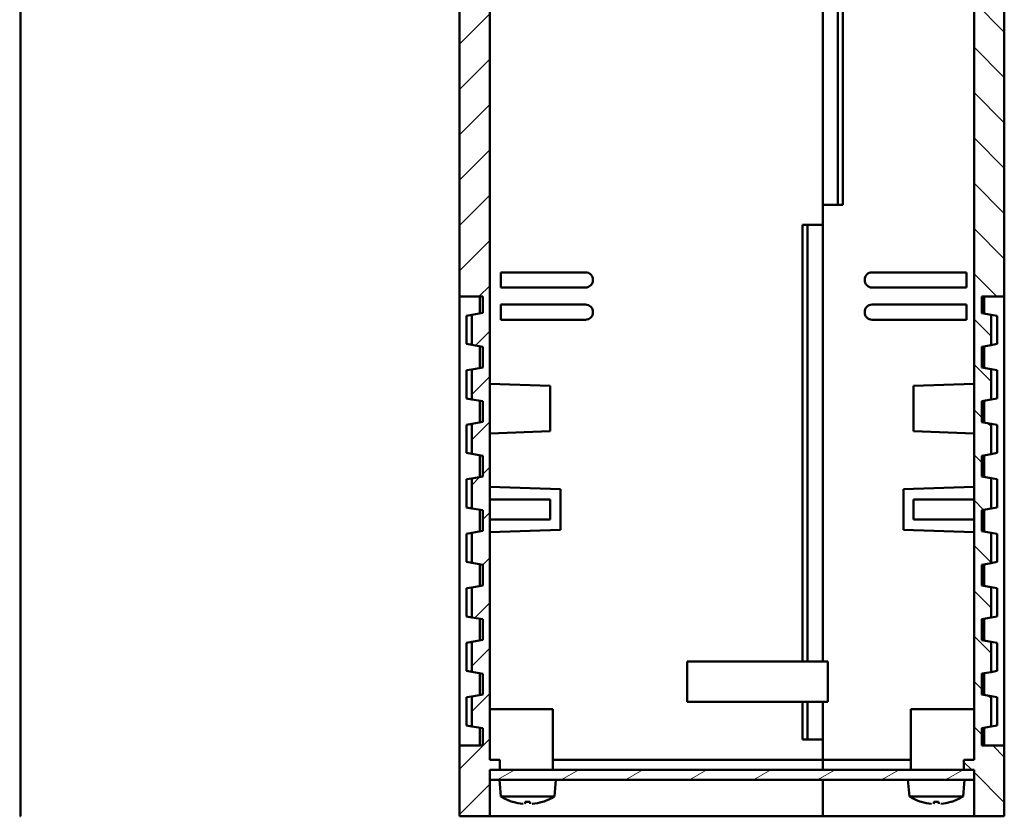
# Model space of a CAD drawing. Extents: x 0 to 1189, y 0 to 841.
# Drawn here: x 477 to 574, y 354 to 433 of the extents above; entities that cross this region are included whole.
import ezdxf

# ---------------------------------------------------------------- set-up
doc = ezdxf.new("R2010")
doc.units = 0
doc.layers.add('Spigoli visibili(ISO)', color=7, linetype='Continuous', lineweight=50)
doc.layers.add('Tratteggio', color=3, linetype='Continuous', lineweight=9)

msp = doc.modelspace()

# ---------------------------------------------------------------- hatches: boundary and pattern name
at = {"layer": 'Tratteggio'}
h = msp.add_hatch(dxfattribs=at)
h.set_pattern_fill('ANSI31', color=256, scale=25.4, style=0)
h.set_pattern_definition([(45, (0, 0), (-2.245064, 2.245064), [])])
h.paths.add_polyline_path([(523.201, 527.31), (520.201, 526.889), (520.201, 405.389), (522.507, 405.389), (522.507, 403.766), (521.42, 403.575), (521.42, 400.603), (522.507, 400.411), (522.507, 398.366), (521.42, 398.175), (521.42, 395.203), (522.507, 395.011), (522.507, 392.966), (521.42, 392.775), (521.42, 389.803), (522.507, 389.611), (522.507, 387.566), (521.42, 387.375), (521.42, 384.403), (522.507, 384.211), (522.507, 382.166), (521.42, 381.975), (521.42, 379.003), (522.507, 378.811), (522.507, 376.766), (521.42, 376.575), (521.42, 373.603), (522.507, 373.411), (522.507, 371.366), (521.42, 371.175), (521.42, 368.203), (522.507, 368.011), (522.507, 365.966), (521.42, 365.775), (521.42, 362.803), (522.507, 362.611), (522.507, 360.889), (520.201, 360.889), (520.201, 353.889), (523.201, 353.889), (523.201, 357.489), (523.201, 358.489), (524.201, 358.489), (524.201, 359.489), (523.201, 359.489), (523.201, 520.289), (524.201, 520.289), (524.201, 521.289), (523.201, 521.289), (523.201, 522.289)])
h = msp.add_hatch(dxfattribs=at)
h.set_pattern_fill('ANSI31', color=256, scale=25.4, angle=-90, style=0)
h.set_pattern_definition([(315, (0, 0), (2.245064, 2.245064), [])])
h.paths.add_polyline_path([(574.201, 526.889), (571.201, 527.749), (571.201, 522.289), (571.201, 521.289), (570.201, 521.289), (570.201, 520.289), (571.201, 520.289), (571.201, 359.489), (570.201, 359.489), (570.201, 358.489), (571.201, 358.489), (571.201, 357.489), (571.201, 353.889), (574.201, 353.889), (574.201, 360.889), (571.96, 360.889), (571.96, 362.623), (572.882, 362.785), (572.882, 365.792), (571.96, 365.955), (571.96, 368.023), (572.882, 368.185), (572.882, 371.192), (571.96, 371.355), (571.96, 373.423), (572.882, 373.585), (572.882, 376.592), (571.96, 376.755), (571.96, 378.823), (572.882, 378.985), (572.882, 381.992), (571.96, 382.155), (571.96, 384.223), (572.882, 384.385), (572.882, 387.392), (571.96, 387.555), (571.96, 389.623), (572.882, 389.785), (572.882, 392.792), (571.96, 392.955), (571.96, 395.023), (572.882, 395.185), (572.882, 398.192), (571.96, 398.355), (571.96, 400.423), (572.882, 400.585), (572.882, 403.592), (571.96, 403.755), (571.96, 405.389), (574.201, 405.389)])
h = msp.add_hatch(dxfattribs=at)
h.set_pattern_fill('ANSI31', color=256, scale=25.4, angle=-15, style=0)
h.set_pattern_definition([(30, (0, 0), (-1.5875, 2.74963), [])])
h.paths.add_polyline_path([(523.201, 358.489), (523.201, 357.489), (571.201, 357.489), (571.201, 358.489), (570.201, 358.489), (524.201, 358.489)])

# ---------------------------------------------------------------- linework, layer by layer
at = {"layer": 'Spigoli visibili(ISO)'}
for p, q in [((520.201, 526.889), (520.201, 405.389)), ((574.201, 405.389), (574.201, 526.889)), ((523.201, 359.489), (523.201, 520.289)), ((571.201, 520.289), (571.201, 359.489)), ((556.201, 464.289), (556.201, 414.489)), ((557.701, 414.489), (557.701, 464.289)), ((558.201, 464.289), (558.201, 414.489)), ((476.693, 436.889), (476.693, 353.889)), ((556.201, 414.489), (556.201, 412.489)), ((558.201, 414.489), (556.201, 414.489)), ((554.201, 369.239), (554.201, 412.489)), ((554.201, 412.489), (556, 412.489)), ((554.701, 412.489), (554.701, 369.239)), ((556.201, 412.489), (556, 412.489)), ((556.201, 412.489), (556.201, 369.239)), ((524.304, 406.289), (524.304, 407.789)), ((532.683, 407.789), (524.304, 407.789)), ((561.091, 407.789), (570.453, 407.789)), ((570.453, 407.789), (570.453, 406.289)), ((524.304, 406.289), (532.683, 406.289)), ((570.453, 406.289), (561.091, 406.289)), ((520.201, 405.389), (522.507, 405.389)), ((520.201, 360.889), (520.201, 405.389)), ((522.201, 403.712), (522.201, 405.389)), ((522.507, 405.389), (522.507, 403.766)), ((571.96, 403.755), (571.96, 405.389)), ((571.96, 405.389), (574.201, 405.389)), ((572.201, 403.712), (572.201, 405.389)), ((574.201, 405.389), (574.201, 360.889)), ((524.304, 403.089), (524.304, 404.589)), ((532.683, 404.589), (524.304, 404.589)), ((561.091, 404.589), (570.453, 404.589)), ((570.453, 404.589), (570.453, 403.089)), ((521.42, 403.575), (520.901, 403.483)), ((520.901, 403.483), (520.901, 400.694)), ((522.507, 403.766), (521.42, 403.575)), ((521.42, 403.575), (521.42, 400.603)), ((524.304, 403.089), (532.683, 403.089)), ((570.453, 403.089), (561.091, 403.089)), ((572.882, 403.592), (571.96, 403.755)), ((572.882, 400.585), (572.882, 403.592)), ((572.882, 403.592), (573.501, 403.483)), ((573.501, 400.694), (573.501, 403.483)), ((521.42, 400.603), (520.901, 400.694)), ((521.42, 400.603), (522.507, 400.411)), ((522.201, 398.312), (522.201, 400.465)), ((522.507, 400.411), (522.507, 398.366)), ((571.96, 400.423), (572.882, 400.585)), ((571.96, 398.355), (571.96, 400.423)), ((572.201, 398.312), (572.201, 400.465)), ((572.882, 400.585), (573.501, 400.694)), ((522.507, 398.366), (521.42, 398.175)), ((572.882, 398.192), (571.96, 398.355)), ((572.882, 395.185), (572.882, 398.192)), ((572.882, 398.192), (573.501, 398.083)), ((521.42, 398.175), (520.901, 398.083)), ((520.901, 398.083), (520.901, 395.294)), ((521.42, 398.175), (521.42, 395.203)), ((573.501, 395.294), (573.501, 398.083)), ((529.201, 396.539), (523.201, 396.748)), ((529.201, 396.539), (529.201, 392.039)), ((565.201, 396.539), (571.201, 396.748)), ((565.201, 392.039), (565.201, 396.539)), ((521.42, 395.203), (520.901, 395.294)), ((572.882, 395.185), (573.501, 395.294)), ((521.42, 395.203), (522.507, 395.011)), ((522.201, 392.912), (522.201, 395.065)), ((522.507, 395.011), (522.507, 392.966)), ((571.96, 395.023), (572.882, 395.185)), ((571.96, 392.955), (571.96, 395.023)), ((572.201, 392.912), (572.201, 395.065)), ((521.42, 392.775), (520.901, 392.683)), ((520.901, 392.683), (520.901, 389.894)), ((522.507, 392.966), (521.42, 392.775)), ((521.42, 392.775), (521.42, 389.803)), ((572.882, 392.792), (571.96, 392.955)), ((572.882, 389.785), (572.882, 392.792)), ((572.882, 392.792), (573.501, 392.683)), ((573.501, 389.894), (573.501, 392.683)), ((529.201, 392.039), (523.201, 391.829)), ((565.201, 392.039), (571.201, 391.829)), ((521.42, 389.803), (520.901, 389.894)), ((521.42, 389.803), (522.507, 389.611)), ((522.201, 387.512), (522.201, 389.665)), ((522.507, 389.611), (522.507, 387.566)), ((571.96, 389.623), (572.882, 389.785)), ((571.96, 387.555), (571.96, 389.623)), ((572.201, 387.512), (572.201, 389.665)), ((572.882, 389.785), (573.501, 389.894)), ((522.507, 387.566), (521.42, 387.375)), ((572.882, 387.392), (571.96, 387.555)), ((521.42, 387.375), (520.901, 387.283)), ((520.901, 387.283), (520.901, 384.494)), ((521.42, 387.375), (521.42, 384.403)), ((530.201, 386.294), (523.201, 386.539)), ((564.201, 386.294), (571.201, 386.539)), ((572.882, 384.385), (572.882, 387.392)), ((572.882, 387.392), (573.501, 387.283)), ((573.501, 384.494), (573.501, 387.283)), ((530.201, 386.294), (530.201, 382.283)), ((564.201, 382.283), (564.201, 386.294)), ((523.201, 385.289), (529.201, 385.289)), ((529.201, 383.289), (529.201, 385.289)), ((571.201, 385.289), (565.201, 385.289)), ((565.201, 383.289), (565.201, 385.289)), ((521.42, 384.403), (520.901, 384.494)), ((521.42, 384.403), (522.507, 384.211)), ((522.201, 382.112), (522.201, 384.265)), ((522.507, 384.211), (522.507, 382.166)), ((571.96, 384.223), (572.882, 384.385)), ((571.96, 382.155), (571.96, 384.223)), ((572.201, 382.112), (572.201, 384.265)), ((572.882, 384.385), (573.501, 384.494)), ((523.201, 383.289), (529.201, 383.289)), ((571.201, 383.289), (565.201, 383.289)), ((521.42, 381.975), (520.901, 381.883)), ((520.901, 381.883), (520.901, 379.094)), ((522.507, 382.166), (521.42, 381.975)), ((521.42, 381.975), (521.42, 379.003)), ((530.201, 382.283), (523.201, 382.039)), ((564.201, 382.283), (571.201, 382.039)), ((572.882, 381.992), (571.96, 382.155)), ((572.882, 378.985), (572.882, 381.992)), ((572.882, 381.992), (573.501, 381.883)), ((573.501, 379.094), (573.501, 381.883)), ((521.42, 379.003), (520.901, 379.094)), ((521.42, 379.003), (522.507, 378.811)), ((522.201, 376.712), (522.201, 378.865)), ((522.507, 378.811), (522.507, 376.766)), ((571.96, 378.823), (572.882, 378.985)), ((571.96, 376.755), (571.96, 378.823)), ((572.201, 376.712), (572.201, 378.865)), ((572.882, 378.985), (573.501, 379.094)), ((522.507, 376.766), (521.42, 376.575)), ((572.882, 376.592), (571.96, 376.755)), ((521.42, 376.575), (520.901, 376.483)), ((520.901, 376.483), (520.901, 373.694)), ((521.42, 376.575), (521.42, 373.603)), ((572.882, 373.585), (572.882, 376.592)), ((572.882, 376.592), (573.501, 376.483)), ((573.501, 373.694), (573.501, 376.483)), ((521.42, 373.603), (520.901, 373.694)), ((521.42, 373.603), (522.507, 373.411)), ((522.201, 371.312), (522.201, 373.465)), ((522.507, 373.411), (522.507, 371.366)), ((571.96, 373.423), (572.882, 373.585)), ((571.96, 371.355), (571.96, 373.423)), ((572.201, 371.312), (572.201, 373.465)), ((572.882, 373.585), (573.501, 373.694)), ((521.42, 371.175), (520.901, 371.083)), ((520.901, 371.083), (520.901, 368.294)), ((522.507, 371.366), (521.42, 371.175)), ((521.42, 371.175), (521.42, 368.203)), ((572.882, 371.192), (571.96, 371.355)), ((572.882, 368.185), (572.882, 371.192)), ((572.882, 371.192), (573.501, 371.083)), ((573.501, 368.294), (573.501, 371.083)), ((542.771, 365.239), (542.771, 369.239)), ((542.771, 369.239), (556.701, 369.239)), ((556.701, 365.239), (556.701, 369.239)), ((521.42, 368.203), (520.901, 368.294)), ((521.42, 368.203), (522.507, 368.011)), ((522.201, 365.912), (522.201, 368.065)), ((522.507, 368.011), (522.507, 365.966)), ((571.96, 368.023), (572.882, 368.185)), ((571.96, 365.955), (571.96, 368.023)), ((572.201, 365.912), (572.201, 368.065)), ((572.882, 368.185), (573.501, 368.294)), ((521.42, 365.775), (520.901, 365.683)), ((520.901, 365.683), (520.901, 362.894)), ((522.507, 365.966), (521.42, 365.775)), ((521.42, 365.775), (521.42, 362.803)), ((542.771, 365.239), (556.701, 365.239)), ((554.201, 361.489), (554.201, 365.239)), ((554.701, 365.239), (554.701, 361.489)), ((556.201, 365.239), (556.201, 361.489)), ((572.882, 365.792), (571.96, 365.955)), ((572.882, 362.785), (572.882, 365.792)), ((572.882, 365.792), (573.501, 365.683)), ((573.501, 362.894), (573.501, 365.683)), ((526.951, 364.489), (523.201, 364.489)), ((526.951, 364.489), (529.451, 364.489)), ((529.451, 358.489), (529.451, 364.489)), ((564.951, 364.489), (567.451, 364.489)), ((564.951, 358.489), (564.951, 364.489)), ((571.201, 364.489), (567.451, 364.489)), ((521.42, 362.803), (520.901, 362.894)), ((521.42, 362.803), (522.507, 362.611)), ((522.201, 360.889), (522.201, 362.665)), ((522.507, 362.611), (522.507, 360.889)), ((571.96, 362.623), (572.882, 362.785)), ((571.96, 360.889), (571.96, 362.623)), ((572.201, 360.889), (572.201, 362.665)), ((572.882, 362.785), (573.501, 362.894)), ((556, 361.489), (554.201, 361.489)), ((556.201, 361.489), (556, 361.489)), ((556.201, 361.489), (556.201, 359.489)), ((522.507, 360.889), (520.201, 360.889)), ((520.201, 360.889), (520.201, 353.889)), ((574.201, 360.889), (571.96, 360.889)), ((574.201, 353.889), (574.201, 360.889)), ((524.201, 359.489), (523.201, 359.489)), ((524.201, 358.489), (524.201, 359.489)), ((556.201, 359.489), (529.451, 359.489)), ((564.951, 359.489), (556.201, 359.489)), ((556.201, 358.489), (556.201, 359.489)), ((571.201, 359.489), (570.201, 359.489)), ((570.201, 359.489), (570.201, 358.489)), ((523.201, 353.889), (523.201, 358.489)), ((523.201, 358.489), (524.201, 358.489)), ((523.201, 358.489), (523.201, 357.489)), ((571.201, 358.489), (523.201, 358.489)), ((570.201, 358.489), (571.201, 358.489)), ((571.201, 358.489), (571.201, 353.889)), ((571.201, 357.489), (571.201, 358.489)), ((523.201, 357.489), (571.201, 357.489)), ((524.294, 355.853), (524.151, 357.489)), ((529.608, 355.853), (529.751, 357.489)), ((556.201, 357.489), (556.201, 353.889)), ((564.794, 355.853), (564.651, 357.489)), ((570.108, 355.853), (570.251, 357.489)), ((529.608, 355.853), (524.294, 355.853)), ((525.498, 355.309), (525.501, 355.309)), ((526.715, 355.309), (527.187, 355.309)), ((528.4, 355.309), (528.404, 355.309)), ((570.108, 355.853), (564.794, 355.853)), ((565.998, 355.309), (566.001, 355.309)), ((567.215, 355.309), (567.687, 355.309)), ((568.9, 355.309), (568.904, 355.309)), ((476.608, 353.889), (476.693, 353.889)), ((520.201, 353.889), (523.201, 353.889)), ((523.201, 353.889), (526.852, 353.889)), ((526.852, 353.889), (556.201, 353.889)), ((556.201, 353.889), (568.1, 353.889)), ((568.1, 353.889), (571.201, 353.889)), ((571.201, 353.889), (574.201, 353.889))]:
    msp.add_line(p, q, dxfattribs=at)
at = {"layer": 'Spigoli visibili(ISO)', "flags": 128}
for points in [[(526.692, 355.116), (526.692, 355.115)], [(527.406, 355.116), (527.394, 355.115)], [(567.192, 355.116), (567.192, 355.115)], [(567.906, 355.116), (567.894, 355.115)]]:
    msp.add_lwpolyline(points, dxfattribs=at)
at = {"layer": 'Spigoli visibili(ISO)'}
for centre, radius, start, end in [((526.951, 360.089), 5, 237.90129, 252.74135), ((525.498, 355.411), 0.102, 252.74135, 270), ((528.404, 355.411), 0.102, 270, 287.25865), ((526.951, 360.089), 5, 287.25865, 302.09871), ((567.451, 360.089), 5, 237.90129, 252.74135), ((565.998, 355.411), 0.102, 252.74135, 270), ((568.904, 355.411), 0.102, 270, 287.25865), ((567.451, 360.089), 5, 287.25865, 302.09871)]:
    msp.add_arc(centre, radius, start, end, dxfattribs=at)
for centre, major_axis, ratio, start_param, end_param in [((532.683, 407.039), (0, 0.75), 0.996195, 3.141593, 6.283185), ((561.091, 407.039), (0, -0.75), 0.97437, 3.141593, 6.283185), ((532.683, 403.839), (0, 0.75), 0.996195, 3.141593, 6.283185), ((561.091, 403.839), (0, -0.75), 0.97437, 3.141593, 6.283185), ((526.952, 360.074), (-4.986, -0.324), 0.996179, 1.208484, 1.414661), ((527.123, 360.074), (-0.436, -4.978), 0.005662, 0.091504, 0.297682), ((526.778, 360.074), (0.436, -4.978), 0.005662, 5.985504, 6.191681), ((526.95, 360.074), (-4.986, 0.324), 0.996179, 1.726931, 1.933108), ((567.452, 360.074), (-4.986, -0.324), 0.996179, 1.208484, 1.414661), ((567.623, 360.074), (-0.436, -4.978), 0.005662, 0.091504, 0.297682), ((567.278, 360.074), (0.436, -4.978), 0.005662, 5.985504, 6.191681), ((567.45, 360.074), (-4.986, 0.324), 0.996179, 1.726931, 1.933108)]:
    msp.add_ellipse(centre, major_axis=major_axis, ratio=ratio, start_param=start_param, end_param=end_param, dxfattribs=at)

doc.saveas('drawing.dxf')
